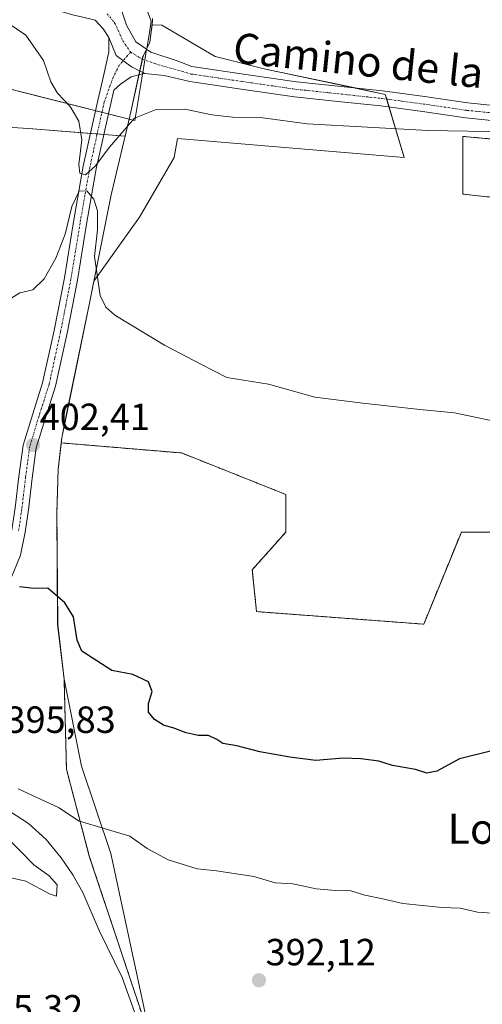
# Model space of a CAD drawing. Units: metres. Extents: x 570253 to 573721, y 4696400 to 4698748.
# Drawn here: x 573285 to 573408, y 4698062 to 4698322 of the extents above; entities that cross this region are included whole.
import ezdxf
from ezdxf.enums import TextEntityAlignment as Align

# ---------------------------------------------------------------- set-up
doc = ezdxf.new("R2010")
doc.units = ezdxf.units.M
doc.header["$MEASUREMENT"] = 0
doc.linetypes.add('TRAZO_Y_PUNTO', pattern=[1, 0.5, -0.25, 0, -0.25])
doc.linetypes.add('TRAZOS', pattern=[0.75, 0.5, -0.25])
for name, color, linetype, lineweight in [('Arbolado forestal', 92, 'TRAZOS', 0), ('Arbolado forestal CxS', 92, 'Continuous', 0), ('Camino', 19, 'Continuous', 0), ('Camino Cxs', 19, 'Continuous', 0), ('Camino eje', 39, 'TRAZO_Y_PUNTO', 13), ('Carátula', 7, 'Continuous', 5), ('Corriente natural lineal', 142, 'Continuous', 13), ('Cultivos herbáceos CxS', 92, 'Continuous', 0), ('Curva de nivel maestra', 36, 'Continuous', 30), ('Curva de nivel normal', 36, 'Continuous', 0), ('Espacio natural protegido', 2, 'Continuous', 13), ('Espacio natural protegido CxS', 2, 'Continuous', 0), ('Municipio', 9, 'Continuous', 13), ('Municipio CxS', 142, 'Continuous', 0), ('Pastizal CxS', 92, 'Continuous', 0), ('Pista no pavimentada', 254, 'Continuous', 13), ('Pista no pavimentada Cxs', 254, 'Continuous', 0), ('Pista pavimentada eje', 135, 'TRAZO_Y_PUNTO', 0), ('Punto de cota en terreno', 7, 'Continuous', 0), ('Rótulo de punto de cota en terreno', 19, 'Continuous', 0), ('Texto cartográfico', 19, 'Continuous', 0), ('Vía pecuaria', 92, 'Continuous', 13), ('Vía pecuaria CxS', 92, 'Continuous', 13)]:
    doc.layers.add(name, color=color, linetype=linetype, lineweight=lineweight)
doc.styles.add('Arial', font='txt', dxfattribs={"height": 0.2})

# ---------------------------------------------------------------- blocks, each defined once
blk = doc.blocks.new('*U150')
at = {"layer": 'Pastizal CxS', "color": 92, "linetype": 'Continuous', "lineweight": 0}
blk.add_polyline3d([(573281.78, 4698293.44, 406.69), (573287.44, 4698293.05, 406.42), (573312.99, 4698291.07, 405.08), (573314.5, 4698297.46, 404.3), (573317.76, 4698312.23, 402.93), (573319.54, 4698315.92, 403), (573320.12, 4698320.5, 403.44), (573322.69, 4698320.43, 403.85), (573336.85, 4698312.1, 403.67), (573350.18, 4698308.77, 403.42), (573381.84, 4698302.1, 404.04), (573386.84, 4698285.44, 406.27), (573326.85, 4698290.44, 406.49), (573326.02, 4698285.44, 406.85), (573316.85, 4698269.61, 406.14), (573304.76, 4698252.67, 404.79), (573303.69, 4698247.32, 404.57), (573297.54, 4698217.66, 403.45), (573296.29, 4698211.3, 402.66), (573296.12, 4698209.94, 402.57), (573295.29, 4698203.03, 402.31), (573294.95, 4698191.46, 401.05), (573295.16, 4698161.96, 399.35), (573296.86, 4698147.47, 398.62), (573297.48, 4698123.65, 395.94), (573303.52, 4698100.71, 394.13), (573319.95, 4698051.44, 390.66)], dxfattribs=at)
blk = doc.blocks.new('*U163')
at = {"layer": 'Curva de nivel normal', "color": 36, "linetype": 'Continuous', "lineweight": 0}
for points in [[(573417.34, 4698214.24, 405), (573400.14, 4698217.92, 405), (573391.02, 4698218.8, 405), (573375.9, 4698220.46, 405), (573363.21, 4698222.02, 405), (573350.92, 4698225.5, 405), (573339.88, 4698227.24, 405), (573333.02, 4698230.72, 405), (573323.44, 4698235.75, 405), (573310.25, 4698243.75, 405), (573307.94, 4698245.79, 405), (573306.42, 4698248.93, 405), (573304.92, 4698259.26, 405), (573305.69, 4698266.24, 405), (573305.67, 4698271.31, 405), (573304.68, 4698274.34, 405), (573302.85, 4698276.6, 405), (573300.85, 4698276.48, 405), (573298.92, 4698272.46, 405), (573297.13, 4698265.16, 405), (573294.68, 4698258.75, 405), (573291.57, 4698253.28, 405), (573288.61, 4698250.38, 405), (573285.18, 4698249.6, 405), (573283.06, 4698248.31, 405)], [(573273.04, 4698324.28, 405), (573281.77, 4698321.09, 405), (573286.75, 4698317.76, 405), (573291.45, 4698311.08, 405), (573293.39, 4698305.42, 405), (573295.07, 4698302.43, 405), (573298.5, 4698298.86, 405), (573300.72, 4698295.05, 405), (573301.54, 4698290.09, 405), (573300.78, 4698283.57, 405), (573301.04, 4698281.22, 405), (573302.53, 4698280.78, 405), (573305.1, 4698283.08, 405), (573308.85, 4698288.16, 405), (573315.52, 4698295.81, 405), (573321.18, 4698298.12, 405), (573328.8, 4698298.19, 405), (573335.96, 4698296.7, 405), (573341.4, 4698296.1, 405), (573349.44, 4698295.88, 405), (573361.2, 4698294.3, 405), (573393.11, 4698292.54, 405), (573414.34, 4698292.18, 405)]]:
    blk.add_polyline3d(points, dxfattribs=at)
blk = doc.blocks.new('*U176')
at = {"layer": 'Curva de nivel normal', "color": 36, "linetype": 'Continuous', "lineweight": 0}
for points in [[(573412.59, 4698085.44, 395), (573406.21, 4698085.83, 395), (573401.64, 4698086.88, 395), (573396.93, 4698087.07, 395), (573386.52, 4698088.19, 395), (573380.75, 4698089.49, 395), (573376.44, 4698090.35, 395), (573372.75, 4698091.52, 395), (573368.69, 4698091.55, 395), (573363.54, 4698092.06, 395), (573357.41, 4698093.32, 395), (573352.73, 4698093.63, 395), (573347.1, 4698095.33, 395), (573337.22, 4698096.78, 395), (573332.07, 4698097.31, 395), (573324.43, 4698099.66, 395), (573318.82, 4698102.72, 395), (573314.22, 4698105.99, 395), (573300.65, 4698110.03, 395), (573295.58, 4698113.48, 395), (573284.68, 4698118.45, 395)], [(573280.79, 4698106.48, 395), (573285.35, 4698102.03, 395), (573288.84, 4698098.41, 395), (573292.88, 4698095.44, 395), (573294.98, 4698093.11, 395), (573294.81, 4698090.06, 395), (573292.98, 4698090.74, 395), (573286.72, 4698094.08, 395), (573278.85, 4698095.84, 395)]]:
    blk.add_polyline3d(points, dxfattribs=at)
blk = doc.blocks.new('*U182')
at = {"layer": 'Curva de nivel maestra', "color": 36, "linetype": 'Continuous', "lineweight": 30}
blk.add_polyline3d([(573409.68, 4698128.4, 400), (573401.43, 4698126.4, 400), (573395.5, 4698123.18, 400), (573392.85, 4698122.62, 400), (573389.83, 4698123.56, 400), (573383.78, 4698124.66, 400), (573380.16, 4698125.79, 400), (573375.35, 4698126.42, 400), (573370.66, 4698126.56, 400), (573363.48, 4698125.95, 400), (573356.55, 4698126.82, 400), (573348.62, 4698128.25, 400), (573342.59, 4698129.82, 400), (573338.87, 4698130.44, 400), (573337.29, 4698131.52, 400), (573335.04, 4698132.61, 400), (573332.36, 4698132.59, 400), (573329.18, 4698133.25, 400), (573325.92, 4698134.52, 400), (573323.16, 4698135.28, 400), (573320.74, 4698136.8, 400), (573319.17, 4698138.75, 400), (573319.22, 4698141.03, 400), (573320.15, 4698144.2, 400), (573319.2, 4698146.76, 400), (573315, 4698148.74, 400), (573309.49, 4698149.72, 400), (573301.58, 4698154.91, 400), (573300.31, 4698157.78, 400), (573299.34, 4698163.96, 400), (573297.04, 4698167.63, 400), (573292.56, 4698171.5, 400), (573288.85, 4698171.48, 400), (573285.04, 4698171.88, 400)], dxfattribs=at)
blk = doc.blocks.new('5PATER')
at = {"layer": 'Carátula', "linetype": 'Continuous', "lineweight": 5}
h = blk.add_hatch(color=250, dxfattribs=at)
edge = h.paths.add_edge_path()
edge.add_ellipse((0, 0.01), major_axis=(-1.33, -1.34), ratio=0.999422, start_angle=0, end_angle=360)

msp = doc.modelspace()

# ---------------------------------------------------------------- linework, layer by layer
at = {"layer": 'Arbolado forestal', "color": 92, "linetype": 'TRAZOS', "lineweight": 0}
for points in [[(573413.78, 4698274.46, 408.14), (573402.35, 4698275.74, 407.88), (573402.38, 4698290.98, 405.21), (573430.95, 4698288.4, 405.84)], [(573397.7, 4697903.3, 380.85), (573388.64, 4697911.14, 379.27), (573382.81, 4697910.56, 378.06), (573382.6, 4697910.54, 378), (573378.38, 4697908.13, 377.1), (573372.2, 4697907.26, 376.81), (573372.13, 4697907.25, 376.82), (573371.75, 4697908.22, 376.68), (573353.5, 4697955.14, 380.96), (573349.68, 4697964.97, 382), (573342.31, 4697983.89, 383.94), (573322.01, 4698045.21, 390.29), (573320.21, 4698050.63, 390.61), (573319.94, 4698051.44, 390.66), (573303.52, 4698100.71, 394.13), (573297.48, 4698123.65, 395.94), (573296.86, 4698147.47, 398.62), (573295.16, 4698161.96, 399.35), (573294.95, 4698191.46, 401.05), (573295.29, 4698203.03, 402.31), (573296.12, 4698209.94, 402.57)], [(573296.12, 4698209.94, 402.57), (573327.94, 4698207.27, 403.68), (573355.51, 4698196.32, 403.62), (573355.51, 4698186.36, 403.7), (573346.66, 4698176.4, 403.49), (573347.77, 4698165.33, 403.53), (573392.01, 4698162.01, 402.16), (573396.24, 4698172.36, 402.18), (573401.96, 4698186.36, 403.22), (573425.19, 4698186.36, 403.43)]]:
    msp.add_polyline3d(points, dxfattribs=at)
at = {"layer": 'Arbolado forestal CxS', "color": 92, "linetype": 'Continuous', "lineweight": 0}
for points in [[(573413.78, 4698274.46, 408.14), (573402.35, 4698275.74, 407.88), (573402.38, 4698290.98, 405.21), (573430.95, 4698288.4, 405.84)], [(573397.7, 4697903.3, 380.85), (573388.64, 4697911.14, 379.27), (573382.81, 4697910.56, 378.06), (573382.6, 4697910.54, 378), (573378.38, 4697908.13, 377.1), (573372.13, 4697907.25, 376.82), (573342.32, 4697983.89, 383.94), (573319.95, 4698051.44, 390.66), (573303.52, 4698100.71, 394.13), (573297.48, 4698123.65, 395.94), (573296.86, 4698147.47, 398.62), (573295.16, 4698161.96, 399.35), (573294.95, 4698191.46, 401.05), (573295.29, 4698203.03, 402.31), (573296.12, 4698209.94, 402.57), (573327.94, 4698207.27, 403.68), (573355.51, 4698196.32, 403.62), (573355.51, 4698186.36, 403.7), (573346.66, 4698176.4, 403.49), (573347.77, 4698165.33, 403.53), (573392.01, 4698162.01, 402.16), (573396.24, 4698172.36, 402.18), (573401.96, 4698186.36, 403.22), (573425.19, 4698186.36, 403.43)]]:
    msp.add_polyline3d(points, dxfattribs=at)
at = {"layer": 'Camino', "color": 19, "linetype": 'Continuous', "lineweight": 0}
for points in [[(573305.16, 4698297.77, 403.7), (573305.77, 4698300.5, 403.39), (573307.32, 4698306.92, 402.96), (573308.72, 4698313.37, 402.65), (573308.71, 4698317.16, 402.65)], [(573308.71, 4698317.16, 402.65), (573310.66, 4698312.38, 402.88), (573314.72, 4698309.34, 403.01), (573317.66, 4698307.86, 403.07)], [(573317.61, 4698307.52, 403.07), (573314.61, 4698306.74, 403.02), (573311.79, 4698304.82, 402.97), (573310.04, 4698303.23, 403.02), (573309.2, 4698299.71, 403.37), (573308.57, 4698296.91, 403.65)], [(573318.1, 4698307.64, 403.09), (573317.61, 4698307.52, 403.07)], [(573317.66, 4698307.86, 403.07), (573318.1, 4698307.64, 403.09)], [(573256.81, 4698139.71, 396.75), (573255.05, 4698136.42, 396.56), (573251.95, 4698138.07, 396.68), (573253.71, 4698141.37, 396.81), (573255.47, 4698144.66, 397.03), (573259.47, 4698149.75, 397.64), (573264.05, 4698154.46, 398.42), (573269.21, 4698160.61, 399.04), (573274.29, 4698166.87, 399.5), (573278.87, 4698173.68, 399.94), (573281.9, 4698181.27, 400.52), (573283.07, 4698186.98, 400.94), (573283.95, 4698192.73, 401.27), (573284.92, 4698201.06, 401.78), (573286.06, 4698209.37, 402.25), (573288.55, 4698217.61, 402.86), (573291.18, 4698225.82, 403), (573294.21, 4698239.67, 403.64), (573296.94, 4698253.59, 404.25), (573299.34, 4698268.37, 404.87), (573301.93, 4698283.09, 404.87), (573303.83, 4698291.8, 404.43), (573305.16, 4698297.77, 403.7)], [(573308.57, 4698296.91, 403.65), (573307.26, 4698291.05, 404.22), (573305.38, 4698282.41, 405.03), (573302.8, 4698267.78, 404.77), (573300.4, 4698252.97, 404.38), (573297.64, 4698238.95, 403.61), (573294.58, 4698224.9, 403.13), (573291.9, 4698216.57, 402.72), (573289.5, 4698208.62, 402.33), (573288.4, 4698200.62, 401.83), (573287.43, 4698192.26, 401.31), (573286.53, 4698186.36, 401), (573285.28, 4698180.26, 400.58), (573281.99, 4698172.03, 399.91), (573277.11, 4698164.78, 399.46), (573271.92, 4698158.38, 399.02), (573266.65, 4698152.1, 398.14), (573262.12, 4698147.44, 397.39), (573258.42, 4698142.74, 396.89), (573256.81, 4698139.71, 396.75)]]:
    msp.add_polyline3d(points, dxfattribs=at)
at = {"layer": 'Camino Cxs', "color": 19, "linetype": 'Continuous', "lineweight": 0}
msp.add_polyline3d([(573284.92, 4698201.06, 401.78), (573286.06, 4698209.37, 402.25), (573288.55, 4698217.61, 402.86), (573291.18, 4698225.82, 403), (573294.21, 4698239.67, 403.64), (573296.94, 4698253.59, 404.25), (573299.34, 4698268.37, 404.87), (573301.93, 4698283.09, 404.87), (573303.83, 4698291.8, 404.43), (573305.16, 4698297.77, 403.7), (573305.77, 4698300.5, 403.39), (573307.32, 4698306.92, 402.96), (573308.72, 4698313.37, 402.65), (573308.71, 4698317.16, 402.65), (573310.66, 4698312.38, 402.88), (573314.72, 4698309.34, 403.01), (573317.66, 4698307.86, 403.07), (573318.1, 4698307.64, 403.09), (573317.61, 4698307.52, 403.07), (573314.61, 4698306.74, 403.02), (573311.79, 4698304.82, 402.97), (573310.04, 4698303.23, 403.02), (573309.2, 4698299.71, 403.37), (573308.57, 4698296.91, 403.65), (573307.26, 4698291.05, 404.22), (573305.38, 4698282.41, 405.03), (573302.8, 4698267.78, 404.77), (573300.4, 4698252.97, 404.38), (573297.64, 4698238.95, 403.61), (573294.58, 4698224.9, 403.13), (573291.9, 4698216.57, 402.72), (573289.5, 4698208.62, 402.33), (573288.4, 4698200.62, 401.83), (573287.43, 4698192.26, 401.31), (573286.53, 4698186.36, 401), (573285.28, 4698180.26, 400.58), (573281.99, 4698172.03, 399.91)], dxfattribs=at)
at = {"layer": 'Camino eje', "color": 39, "linetype": 'TRAZO_Y_PUNTO', "lineweight": 13}
msp.add_polyline3d([(573314.46, 4698313.25, 402.95), (573311.45, 4698309.79, 402.98), (573309.81, 4698306.56, 402.98), (573307.49, 4698300.11, 403.29), (573306.52, 4698295.76, 403.6), (573305.55, 4698291.43, 404.21), (573304.61, 4698287.11, 404.69), (573303.66, 4698282.75, 404.95), (573302.36, 4698275.39, 404.94), (573301.07, 4698268.08, 404.72), (573299.87, 4698260.69, 404.62), (573298.67, 4698253.28, 404.31), (573297.29, 4698246.27, 403.9), (573295.93, 4698239.31, 403.53), (573294.41, 4698232.39, 403.26), (573292.88, 4698225.36, 403.02), (573291.54, 4698221.2, 402.81), (573290.23, 4698217.09, 402.75), (573287.78, 4698209, 402.27), (573286.66, 4698200.84, 401.72), (573285.69, 4698192.5, 401.26), (573284.8, 4698186.67, 400.97)], dxfattribs=at)
at = {"layer": 'Corriente natural lineal', "color": 142, "linetype": 'Continuous', "lineweight": 13}
msp.add_polyline3d([(573267.67, 4698120.11, 395.89), (573277.16, 4698115.42, 395), (573282.37, 4698112.58, 394.86), (573287.4, 4698109.28, 394.72), (573292.12, 4698105.08, 394.56), (573296.11, 4698100.19, 394.09), (573299.19, 4698095.74, 393.73), (573301.8, 4698091.04, 393.15), (573306.15, 4698080.99, 392.51), (573312.23, 4698068.58, 391.81), (573316.46, 4698056.74, 390.93)], dxfattribs=at)
at = {"layer": 'Cultivos herbáceos CxS', "color": 92, "linetype": 'Continuous', "lineweight": 0}
for points in [[(573425.19, 4698186.36, 403.43), (573401.96, 4698186.36, 403.22), (573396.24, 4698172.36, 402.18), (573392.01, 4698162.01, 402.16), (573347.77, 4698165.33, 403.53), (573346.66, 4698176.4, 403.49), (573355.51, 4698186.36, 403.7), (573355.51, 4698196.32, 403.62), (573327.94, 4698207.27, 403.68), (573296.12, 4698209.94, 402.57), (573296.29, 4698211.3, 402.66), (573297.54, 4698217.66, 403.45), (573303.69, 4698247.32, 404.57), (573304.76, 4698252.67, 404.79), (573316.85, 4698269.61, 406.14), (573326.02, 4698285.44, 406.85), (573326.85, 4698290.44, 406.49), (573386.84, 4698285.44, 406.27), (573381.84, 4698302.1, 404.04), (573350.18, 4698308.77, 403.42), (573336.85, 4698312.1, 403.67), (573322.69, 4698320.43, 403.85), (573320.12, 4698320.5, 403.44), (573320.28, 4698321.77, 403.52), (573320.28, 4698322.11, 403.53)], [(573320.28, 4698322.11, 403.53), (573320.28, 4698321.77, 403.52), (573320.12, 4698320.5, 403.44)], [(573320.12, 4698320.5, 403.44), (573322.69, 4698320.43, 403.85), (573336.85, 4698312.1, 403.67), (573350.18, 4698308.77, 403.42), (573373.87, 4698303.78, 403.93), (573381.84, 4698302.1, 404.04), (573382.22, 4698300.84, 404.07), (573382.85, 4698298.74, 404.14), (573386.84, 4698285.44, 406.27), (573326.85, 4698290.44, 406.49), (573326.02, 4698285.44, 406.85), (573316.85, 4698269.61, 406.14), (573304.76, 4698252.68, 404.79), (573303.69, 4698247.32, 404.57), (573297.54, 4698217.66, 403.45), (573296.29, 4698211.3, 402.66), (573296.12, 4698209.94, 402.57)], [(573430.95, 4698288.4, 405.84), (573402.38, 4698290.98, 405.21), (573402.35, 4698275.74, 407.88), (573413.78, 4698274.46, 408.14)], [(573413.78, 4698274.46, 408.14), (573402.35, 4698275.74, 407.88), (573402.38, 4698290.98, 405.21), (573430.95, 4698288.4, 405.84)], [(573296.12, 4698209.94, 402.57), (573327.94, 4698207.27, 403.68), (573355.51, 4698196.32, 403.62), (573355.51, 4698186.36, 403.7), (573346.66, 4698176.4, 403.49), (573347.77, 4698165.33, 403.53), (573392.01, 4698162.01, 402.16), (573396.24, 4698172.36, 402.18), (573401.96, 4698186.36, 403.22), (573425.19, 4698186.36, 403.43)]]:
    msp.add_polyline3d(points, dxfattribs=at)
at = {"layer": 'Espacio natural protegido', "color": 2, "linetype": 'Continuous', "lineweight": 13}
for points in [[(573146.16, 4698342.5, 397.54), (573273.22, 4698305.83, 407.17), (573314.03, 4698295.53, 404.62)], [(573374.09, 4697902.17, 376.72), (573342.3, 4697983.88, 383.93), (573319.94, 4698051.43, 390.66), (573309.21, 4698101.36, 394.36), (573301.5, 4698124.47, 396.42), (573296.85, 4698147.47, 398.62), (573295.15, 4698161.95, 399.35), (573294.93, 4698191.45, 401.06), (573295.28, 4698203.03, 402.31), (573296.27, 4698211.3, 402.66), (573297.53, 4698217.66, 403.45), (573303.68, 4698247.31, 404.57), (573309.33, 4698275.56, 405.32), (573314.03, 4698295.53, 404.62)]]:
    msp.add_polyline3d(points, dxfattribs=at)
at = {"layer": 'Espacio natural protegido CxS', "color": 2, "linetype": 'Continuous', "lineweight": 0}
for points in [[(573146.16, 4698342.5, 397.54), (573273.22, 4698305.83, 407.17), (573314.03, 4698295.53, 404.62), (573309.33, 4698275.56, 405.32), (573303.68, 4698247.31, 404.57), (573297.53, 4698217.66, 403.45), (573296.27, 4698211.3, 402.66), (573295.28, 4698203.03, 402.31), (573294.93, 4698191.45, 401.06), (573295.15, 4698161.95, 399.35), (573296.85, 4698147.47, 398.62), (573301.5, 4698124.47, 396.42), (573309.21, 4698101.36, 394.36), (573319.94, 4698051.43, 390.66), (573342.3, 4697983.88, 383.93), (573374.09, 4697902.17, 376.72)], [(573146.16, 4698342.5, 397.54), (573273.22, 4698305.83, 407.17), (573314.03, 4698295.53, 404.62), (573309.33, 4698275.56, 405.32), (573303.68, 4698247.31, 404.57), (573297.53, 4698217.66, 403.45), (573296.27, 4698211.29, 402.66), (573295.28, 4698203.03, 402.31), (573294.93, 4698191.45, 401.06), (573295.15, 4698161.95, 399.35), (573296.85, 4698147.47, 398.62), (573301.5, 4698124.47, 396.42), (573309.21, 4698101.36, 394.36), (573319.94, 4698051.43, 390.66), (573342.3, 4697983.88, 383.93), (573374.09, 4697902.17, 376.72)]]:
    msp.add_polyline3d(points, dxfattribs=at)
at = {"layer": 'Municipio', "color": 9, "linetype": 'Continuous', "lineweight": 13}
for points in [[(573314.03, 4698295.53, 404.62), (573314.48, 4698297.46, 404.3), (573315.74, 4698303.12, 403.12), (573317.73, 4698312.12, 402.93), (573317.75, 4698312.22, 402.93), (573319.52, 4698315.92, 403), (573320.16, 4698320.87, 403.47), (573320.25, 4698321.62, 403.51), (573320.27, 4698322.11, 403.53)], [(573314.03, 4698295.53, 404.62), (573314.48, 4698297.46, 404.3), (573315.74, 4698303.12, 403.12), (573317.73, 4698312.12, 402.93), (573317.75, 4698312.22, 402.93), (573319.52, 4698315.92, 403), (573320.16, 4698320.87, 403.47), (573320.25, 4698321.62, 403.51), (573320.27, 4698322.11, 403.53)], [(573374.09, 4697902.17, 376.72), (573342.3, 4697983.88, 383.93), (573319.94, 4698051.43, 390.66), (573309.21, 4698101.36, 394.36), (573301.5, 4698124.47, 396.42), (573296.85, 4698147.47, 398.62), (573295.15, 4698161.95, 399.35), (573294.93, 4698191.45, 401.06), (573295.28, 4698203.03, 402.31), (573296.27, 4698211.3, 402.66), (573297.53, 4698217.66, 403.45), (573303.68, 4698247.31, 404.57), (573309.33, 4698275.56, 405.32), (573314.03, 4698295.53, 404.62)], [(573374.09, 4697902.17, 376.72), (573342.3, 4697983.88, 383.93), (573319.94, 4698051.43, 390.66), (573309.21, 4698101.36, 394.36), (573301.5, 4698124.47, 396.42), (573296.85, 4698147.47, 398.62), (573295.15, 4698161.95, 399.35), (573294.93, 4698191.45, 401.06), (573295.28, 4698203.03, 402.31), (573296.27, 4698211.3, 402.66), (573297.53, 4698217.66, 403.45), (573303.68, 4698247.31, 404.57), (573309.33, 4698275.56, 405.32), (573314.03, 4698295.53, 404.62)]]:
    msp.add_polyline3d(points, dxfattribs=at)
at = {"layer": 'Municipio CxS', "color": 142, "linetype": 'Continuous', "lineweight": 0}
for points in [[(573374.09, 4697902.17, 376.72), (573342.3, 4697983.88, 383.93), (573319.94, 4698051.43, 390.66), (573309.21, 4698101.36, 394.36), (573301.5, 4698124.47, 396.42), (573296.85, 4698147.47, 398.62), (573295.15, 4698161.95, 399.35), (573294.93, 4698191.45, 401.06), (573295.28, 4698203.03, 402.31), (573296.27, 4698211.3, 402.66), (573297.53, 4698217.66, 403.45), (573303.68, 4698247.31, 404.57), (573309.33, 4698275.56, 405.32), (573314.03, 4698295.53, 404.62), (573314.48, 4698297.46, 404.3), (573315.74, 4698303.12, 403.12), (573317.73, 4698312.12, 402.93), (573317.75, 4698312.22, 402.93), (573319.52, 4698315.92, 403), (573320.16, 4698320.87, 403.47), (573320.25, 4698321.62, 403.51), (573320.27, 4698322.11, 403.53)], [(573320.27, 4698322.11, 403.53), (573320.25, 4698321.62, 403.51), (573320.16, 4698320.87, 403.47), (573319.52, 4698315.92, 403), (573317.75, 4698312.22, 402.93), (573317.73, 4698312.12, 402.93), (573315.74, 4698303.12, 403.12), (573314.48, 4698297.46, 404.3), (573314.03, 4698295.53, 404.62), (573309.33, 4698275.56, 405.32), (573303.68, 4698247.31, 404.57), (573297.53, 4698217.66, 403.45), (573296.27, 4698211.3, 402.66), (573295.28, 4698203.03, 402.31), (573294.93, 4698191.45, 401.06), (573295.15, 4698161.95, 399.35), (573296.85, 4698147.47, 398.62), (573301.5, 4698124.47, 396.42), (573309.21, 4698101.36, 394.36), (573319.94, 4698051.43, 390.66), (573342.3, 4697983.88, 383.93), (573374.09, 4697902.17, 376.72)], [(573374.09, 4697902.17, 376.72), (573342.3, 4697983.88, 383.93), (573319.94, 4698051.43, 390.66), (573309.21, 4698101.36, 394.36), (573301.5, 4698124.47, 396.42), (573296.85, 4698147.47, 398.62), (573295.15, 4698161.95, 399.35), (573294.93, 4698191.45, 401.06), (573295.28, 4698203.03, 402.31), (573296.27, 4698211.29, 402.66), (573297.53, 4698217.66, 403.45), (573303.68, 4698247.31, 404.57), (573309.33, 4698275.56, 405.32), (573314.03, 4698295.53, 404.62), (573314.48, 4698297.46, 404.3), (573315.74, 4698303.12, 403.12), (573317.73, 4698312.12, 402.93), (573317.75, 4698312.22, 402.93), (573319.52, 4698315.91, 403), (573320.16, 4698320.87, 403.47), (573320.25, 4698321.62, 403.51), (573320.27, 4698322.11, 403.53)], [(573320.27, 4698322.11, 403.53), (573320.25, 4698321.62, 403.51), (573320.16, 4698320.87, 403.47), (573319.52, 4698315.91, 403), (573317.75, 4698312.22, 402.93), (573317.73, 4698312.12, 402.93), (573315.74, 4698303.12, 403.12), (573314.48, 4698297.46, 404.3), (573314.03, 4698295.53, 404.62), (573309.33, 4698275.56, 405.32), (573303.68, 4698247.31, 404.57), (573297.53, 4698217.66, 403.45), (573296.27, 4698211.29, 402.66), (573295.28, 4698203.03, 402.31), (573294.93, 4698191.45, 401.06), (573295.15, 4698161.95, 399.35), (573296.85, 4698147.47, 398.62), (573301.5, 4698124.47, 396.42), (573309.21, 4698101.36, 394.36), (573319.94, 4698051.43, 390.66), (573342.3, 4697983.88, 383.93), (573374.09, 4697902.17, 376.72)]]:
    msp.add_polyline3d(points, dxfattribs=at)
at = {"layer": 'Pastizal CxS', "color": 92, "linetype": 'Continuous', "lineweight": 0}
for points in [[(573320.28, 4698322.11, 403.53), (573320.28, 4698321.77, 403.52), (573320.12, 4698320.5, 403.44), (573320.12, 4698320.5, 403.44), (573319.54, 4698315.92, 403), (573317.76, 4698312.23, 402.93), (573314.5, 4698297.46, 404.3), (573312.99, 4698291.07, 405.08), (573287.44, 4698293.05, 406.42), (573281.78, 4698293.44, 406.69), (573281.24, 4698299.92, 406.92), (573280.25, 4698302.23, 407), (573279.33, 4698303.04, 407.05), (573276.98, 4698304.15, 407.15), (573274.57, 4698304.69, 407.15), (573274.55, 4698304.69, 407.15), (573272.86, 4698310.22, 407.25), (573262.72, 4698321.03, 406.35), (573250.66, 4698325.49, 405.3)], [(573320.28, 4698322.11, 403.53), (573320.28, 4698321.77, 403.52), (573320.12, 4698320.5, 403.44)], [(573281.78, 4698293.44, 406.69), (573287.44, 4698293.05, 406.42), (573303.83, 4698291.78, 404.43), (573305.59, 4698291.65, 404.17), (573307.36, 4698291.51, 404.17), (573312.99, 4698291.07, 405.08), (573314.04, 4698295.53, 404.62), (573314.5, 4698297.46, 404.3), (573316.66, 4698307.27, 403.04), (573316.88, 4698308.26, 403.05), (573317.57, 4698311.37, 402.97), (573317.76, 4698312.23, 402.93), (573318.65, 4698314.07, 402.85), (573318.72, 4698314.22, 402.86), (573319.54, 4698315.92, 403), (573320.12, 4698320.5, 403.44)], [(573320.12, 4698320.5, 403.44), (573322.69, 4698320.43, 403.85), (573336.85, 4698312.1, 403.67), (573350.18, 4698308.77, 403.42), (573373.87, 4698303.78, 403.93), (573381.84, 4698302.1, 404.04), (573382.22, 4698300.84, 404.07), (573382.85, 4698298.74, 404.14), (573386.84, 4698285.44, 406.27), (573326.85, 4698290.44, 406.49), (573326.02, 4698285.44, 406.85), (573316.85, 4698269.61, 406.14), (573304.76, 4698252.68, 404.79), (573303.69, 4698247.32, 404.57), (573297.54, 4698217.66, 403.45), (573296.29, 4698211.3, 402.66), (573296.12, 4698209.94, 402.57)], [(573397.7, 4697903.3, 380.85), (573388.64, 4697911.14, 379.27), (573382.81, 4697910.56, 378.06), (573382.6, 4697910.54, 378), (573378.38, 4697908.13, 377.1), (573372.2, 4697907.26, 376.81), (573372.13, 4697907.25, 376.82), (573371.75, 4697908.22, 376.68), (573353.5, 4697955.14, 380.96), (573349.68, 4697964.97, 382), (573342.31, 4697983.89, 383.94), (573322.01, 4698045.21, 390.29), (573320.21, 4698050.63, 390.61), (573319.94, 4698051.44, 390.66), (573303.52, 4698100.71, 394.13), (573297.48, 4698123.65, 395.94), (573296.86, 4698147.47, 398.62), (573295.16, 4698161.96, 399.35), (573294.95, 4698191.46, 401.05), (573295.29, 4698203.03, 402.31), (573296.12, 4698209.94, 402.57)]]:
    msp.add_polyline3d(points, dxfattribs=at)
at = {"layer": 'Pista no pavimentada', "color": 254, "linetype": 'Continuous', "lineweight": 13}
for points in [[(573308.71, 4698317.16, 402.65), (573307.16, 4698319.38, 402.59), (573305.07, 4698321.75, 402.66), (573301.81, 4698322.52, 402.6), (573299.11, 4698323.16, 402.44), (573296.43, 4698323.93, 402.22), (573291.82, 4698325.46, 402.18), (573287.21, 4698327, 402.21), (573260.17, 4698336.34, 401.07), (573233.13, 4698345.69, 399.83), (573200.41, 4698356.49, 398.24), (573167.6, 4698367.06, 397.06), (573144.44, 4698374.76, 396.23), (573121.26, 4698382.42, 395.73), (573094.26, 4698390.91, 395.46), (573067.25, 4698399.38, 395.72), (573036.38, 4698409.46, 396.59), (573005.55, 4698419.61, 397.66), (572975.38, 4698429.64, 398.67), (572945.2, 4698439.64, 399.4), (572907.71, 4698451.91, 400.57), (572876.93, 4698461.9, 401.32)], [(573311.79, 4698325.13, 402.72), (573313.36, 4698320.39, 402.7), (573315.85, 4698315.99, 402.7), (573318.69, 4698314.04, 402.85)], [(573308.71, 4698317.16, 402.65), (573310.66, 4698312.38, 402.88), (573314.72, 4698309.34, 403.01), (573317.66, 4698307.86, 403.07)], [(573318.69, 4698314.04, 402.85), (573319.8, 4698313.29, 402.79), (573326.79, 4698310.92, 403.18), (573330.68, 4698309.45, 403.24), (573344.31, 4698307.47, 403.42), (573358.35, 4698305.43, 403.8), (573381.13, 4698303.01, 404.02), (573392.2, 4698301.51, 404.28), (573403.68, 4698299.85, 404.68), (573414.63, 4698298.74, 404.91)], [(573317.66, 4698307.86, 403.07), (573318.1, 4698307.64, 403.09)], [(573414.15, 4698294.76, 404.77), (573403.19, 4698295.88, 404.6), (573391.65, 4698297.55, 404.52), (573380.65, 4698299.03, 404.04), (573369.32, 4698300.24, 403.79), (573357.85, 4698301.47, 403.83), (573343.73, 4698303.51, 403.53), (573330.11, 4698305.49, 403.09), (573323.29, 4698307.08, 403.18), (573318.1, 4698307.64, 403.09)]]:
    msp.add_polyline3d(points, dxfattribs=at)
at = {"layer": 'Pista no pavimentada Cxs', "color": 254, "linetype": 'Continuous', "lineweight": 0}
for points in [[(573311.79, 4698325.13, 402.72), (573313.36, 4698320.39, 402.7), (573315.85, 4698315.99, 402.7), (573318.69, 4698314.04, 402.85), (573319.8, 4698313.29, 402.79), (573326.79, 4698310.92, 403.18), (573330.68, 4698309.45, 403.24), (573344.31, 4698307.47, 403.42), (573358.35, 4698305.43, 403.8), (573381.13, 4698303.01, 404.02), (573392.2, 4698301.51, 404.28), (573403.68, 4698299.85, 404.68), (573414.63, 4698298.74, 404.91)], [(573414.15, 4698294.76, 404.77), (573403.19, 4698295.88, 404.6), (573391.65, 4698297.55, 404.52), (573380.65, 4698299.03, 404.04), (573369.32, 4698300.24, 403.79), (573357.85, 4698301.47, 403.83), (573343.73, 4698303.51, 403.53), (573330.11, 4698305.49, 403.09), (573323.29, 4698307.08, 403.18), (573318.1, 4698307.64, 403.09), (573317.66, 4698307.86, 403.07), (573314.72, 4698309.34, 403.01), (573310.66, 4698312.38, 402.88), (573308.71, 4698317.16, 402.65), (573307.16, 4698319.38, 402.59), (573305.07, 4698321.75, 402.66), (573301.81, 4698322.52, 402.6)]]:
    msp.add_polyline3d(points, dxfattribs=at)
at = {"layer": 'Pista pavimentada eje', "color": 135, "linetype": 'TRAZO_Y_PUNTO', "lineweight": 0}
for points in [[(573308.24, 4698323.43, 402.82), (573310.22, 4698321.05, 402.78), (573312.4, 4698316.29, 402.85), (573314.46, 4698313.25, 402.95)], [(573314.46, 4698313.25, 402.95), (573317.5, 4698311.39, 402.97), (573321.8, 4698309.94, 403.02), (573328.08, 4698308.15, 403.15), (573330.39, 4698307.47, 403.13), (573344.02, 4698305.49, 403.48), (573358.1, 4698303.45, 403.87), (573380.89, 4698301.02, 404.03), (573391.93, 4698299.53, 404.45), (573403.43, 4698297.86, 404.69), (573414.39, 4698296.75, 404.85)]]:
    msp.add_polyline3d(points, dxfattribs=at)
at = {"layer": 'Vía pecuaria', "color": 92, "linetype": 'Continuous', "lineweight": 13}
for points in [[(573315.18, 4698347.79, 403.03), (573315.21, 4698342.96, 402.96), (573315.24, 4698338.14, 402.89), (573315.27, 4698333.31, 402.78), (573316.82, 4698329.37, 402.77), (573318.37, 4698325.43, 403.06), (573319.92, 4698321.48, 403.42), (573319.32, 4698317.85, 403.12), (573318.72, 4698314.22, 402.86), (573318.69, 4698314.04, 402.85)], [(573305.16, 4698297.77, 403.7), (573304.96, 4698297.82, 403.74), (573300.43, 4698298.96, 404.55), (573295.89, 4698300.1, 405.1), (573291.36, 4698301.25, 405.67), (573286.82, 4698302.39, 406.24), (573282.29, 4698303.54, 406.87), (573277.75, 4698304.68, 407.12), (573273.22, 4698305.82, 407.17), (573268.51, 4698307.18, 407.15), (573263.81, 4698308.54, 407.16), (573259.1, 4698309.9, 407.2), (573254.39, 4698311.26, 407.19), (573249.69, 4698312.62, 407.07), (573244.98, 4698313.97, 406.87), (573240.28, 4698315.33, 406.57), (573235.57, 4698316.69, 406.26), (573230.86, 4698318.05, 406), (573226.16, 4698319.41, 405.64), (573221.45, 4698320.77, 405.31), (573216.75, 4698322.13, 405.09)], [(573318.69, 4698314.04, 402.85), (573317.93, 4698309.45, 403.03), (573317.66, 4698307.86, 403.07)], [(573317.61, 4698307.52, 403.07), (573317.14, 4698304.68, 403.07), (573316.35, 4698299.91, 403.99), (573315.56, 4698295.14, 405.02), (573314.03, 4698295.53, 404.62), (573309.5, 4698296.67, 403.75), (573308.57, 4698296.91, 403.65)], [(573317.66, 4698307.86, 403.07), (573317.61, 4698307.52, 403.07)], [(573308.57, 4698296.91, 403.65), (573305.16, 4698297.77, 403.7)]]:
    msp.add_polyline3d(points, dxfattribs=at)
at = {"layer": 'Vía pecuaria CxS', "color": 92, "linetype": 'Continuous', "lineweight": 13}
msp.add_polyline3d([(573318.37, 4698325.43, 403.06), (573319.92, 4698321.48, 403.42), (573319.32, 4698317.85, 403.12), (573318.72, 4698314.22, 402.86), (573318.69, 4698314.04, 402.85), (573317.93, 4698309.45, 403.03), (573317.66, 4698307.86, 403.07), (573317.61, 4698307.52, 403.07), (573317.14, 4698304.68, 403.07), (573316.35, 4698299.91, 403.99), (573315.56, 4698295.14, 405.02), (573314.03, 4698295.53, 404.62), (573309.5, 4698296.67, 403.75), (573308.57, 4698296.91, 403.65), (573305.16, 4698297.77, 403.7), (573304.96, 4698297.82, 403.74), (573300.43, 4698298.96, 404.55), (573295.89, 4698300.1, 405.1), (573291.36, 4698301.25, 405.67), (573286.82, 4698302.39, 406.24), (573282.29, 4698303.54, 406.87)], dxfattribs=at)

# ---------------------------------------------------------------- block references
at = {"layer": 'Curva de nivel maestra', "color": 36, "linetype": 'Continuous', "lineweight": 30}
msp.add_blockref('*U182', (0, 0), dxfattribs=at)
at = {"layer": 'Curva de nivel normal', "color": 36, "linetype": 'Continuous', "lineweight": 0}
for name in ['*U163', '*U176']:
    msp.add_blockref(name, (0, 0), dxfattribs=at)
at = {"layer": 'Pastizal CxS', "color": 92, "linetype": 'Continuous', "lineweight": 0}
msp.add_blockref('*U150', (0, 0), dxfattribs=at)
at = {"layer": 'Punto de cota en terreno', "linetype": 'Continuous', "lineweight": 0}
for p in [(573288.63, 4698209.38, 402.41), (573348.41, 4698067.85, 392.12)]:
    msp.add_blockref('5PATER', p, dxfattribs=at)

# ---------------------------------------------------------------- texts
at = {"layer": 'Rótulo de punto de cota en terreno', "color": 19, "linetype": 'Continuous', "lineweight": 0, "style": 'Arial'}
for s, p in [('402,41', (573290.39, 4698211.14)), ('395,83', (573281.36, 4698131.07)), ('392,12', (573350.17, 4698069.61)), ('395,32', (573272.76, 4698054.76))]:
    msp.add_text(s, height=7, dxfattribs=at).set_placement(p, align=Align.BOTTOM_LEFT)
at = {"layer": 'Texto cartográfico', "color": 19, "linetype": 'Continuous', "lineweight": 0, "style": 'Arial'}
msp.add_text('Camino de la Pinilla', height=8, rotation=-5.8833, dxfattribs=at).set_placement((573391.81, 4698309.33), align=Align.MIDDLE_CENTER)
msp.add_text('Los Cabezos', height=8, dxfattribs=at).set_placement((573429.76, 4698107.94), align=Align.MIDDLE_CENTER)

doc.saveas('drawing.dxf')
